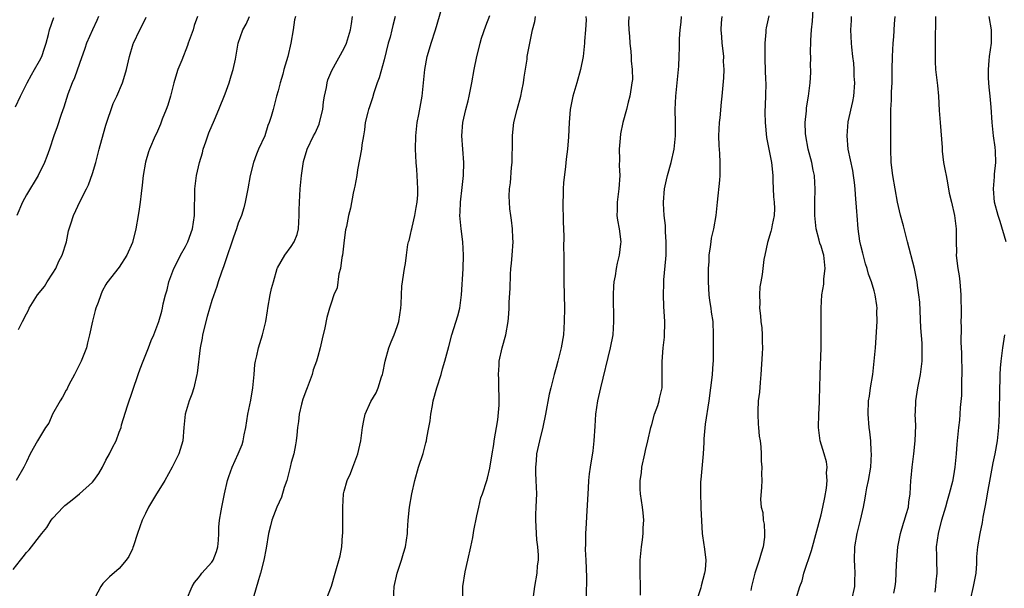
# Model space of a CAD drawing. Units: inches. Extents: x 2634000 to 2637000, y 1506000 to 1509000.
# Drawn here: x 2634294 to 2634443, y 1507749 to 1507835 of the extents above; entities that cross this region are included whole.
import ezdxf

# ---------------------------------------------------------------- set-up
doc = ezdxf.new("R2010")
doc.units = ezdxf.units.IN
doc.header["$MEASUREMENT"] = 0
doc.layers.add('LD26341506_2ft', color=100, linetype='Continuous')

msp = doc.modelspace()

# ---------------------------------------------------------------- linework, layer by layer
at = {"layer": 'LD26341506_2ft'}
for points, elevation in [([(2634340.24, 1507747), (2634341.05, 1507749.05), (2634341.63, 1507751), (2634342.37, 1507753.63), (2634342.61, 1507755), (2634342.75, 1507756.75), (2634342.78, 1507757), (2634342.76, 1507761), (2634342.9, 1507763), (2634343, 1507763.4), (2634343.44, 1507765), (2634343.94, 1507766.06), (2634344.31, 1507767), (2634345.04, 1507769), (2634345.5, 1507771), (2634345.76, 1507773), (2634345.96, 1507774.04), (2634346.17, 1507775), (2634347, 1507776.91), (2634347.79, 1507778.21), (2634348.14, 1507779), (2634348.62, 1507780.62), (2634348.77, 1507781), (2634348.82, 1507781.18), (2634349.16, 1507783), (2634349.73, 1507785), (2634350.07, 1507785.93), (2634350.55, 1507787), (2634351, 1507788.25), (2634351.25, 1507789), (2634351.55, 1507791), (2634351.61, 1507791.61), (2634351.63, 1507793), (2634351.69, 1507794.31), (2634352.07, 1507797), (2634352.24, 1507797.76), (2634352.37, 1507799), (2634352.61, 1507800.61), (2634352.72, 1507801), (2634352.81, 1507801.19), (2634353, 1507802.1), (2634353.17, 1507802.83), (2634353.18, 1507803), (2634353.23, 1507803.23), (2634353.64, 1507805), (2634353.83, 1507806.17), (2634354, 1507807), (2634354.09, 1507808.09), (2634354.13, 1507809), (2634354.02, 1507811), (2634353.93, 1507811.93), (2634353.85, 1507813), (2634353.76, 1507815), (2634353.79, 1507817), (2634354.01, 1507819), (2634354.25, 1507820.25), (2634354.74, 1507823), (2634354.97, 1507825.03), (2634355.16, 1507827), (2634355.52, 1507829), (2634355.88, 1507830.12), (2634356.13, 1507831), (2634356.78, 1507833), (2634357, 1507833.85), (2634357.92, 1507837)], 9818), ([(2634411.21, 1507747.21), (2634411.78, 1507749), (2634412.13, 1507749.87), (2634412.4, 1507751), (2634413.57, 1507754.43), (2634415, 1507759.82), (2634415.27, 1507761), (2634415.54, 1507762.46), (2634415.82, 1507763.82), (2634415.92, 1507765), (2634415.83, 1507766.17), (2634415.93, 1507767), (2634415.83, 1507767.83), (2634415.45, 1507769), (2634414.87, 1507771), (2634414.63, 1507773), (2634414.65, 1507775), (2634414.75, 1507776.75), (2634414.75, 1507777.25), (2634414.82, 1507779), (2634414.85, 1507781), (2634415.01, 1507785), (2634415.03, 1507786.97), (2634414.99, 1507788.99), (2634415, 1507791), (2634415.13, 1507793), (2634415.39, 1507794.61), (2634415.42, 1507795.42), (2634415.59, 1507797), (2634415.4, 1507799), (2634415.32, 1507799.32), (2634415, 1507800.34), (2634414.83, 1507800.83), (2634414.72, 1507801.28), (2634414.23, 1507803), (2634414.03, 1507805), (2634414.05, 1507806.06), (2634414.03, 1507807), (2634414.09, 1507809), (2634414.07, 1507809.93), (2634414.01, 1507811), (2634413.81, 1507811.81), (2634413.61, 1507813), (2634413.07, 1507815), (2634412.67, 1507817), (2634412.64, 1507817.36), (2634412.59, 1507819), (2634412.77, 1507820.77), (2634412.79, 1507821.21), (2634413.08, 1507823), (2634413.34, 1507825), (2634413.46, 1507826.54), (2634413.46, 1507827), (2634413.42, 1507827.42), (2634413.45, 1507829), (2634413.41, 1507829.41), (2634413.43, 1507831.43), (2634413.54, 1507833), (2634413.69, 1507834.31), (2634413.84, 1507837)], 9802), ([(2634293, 1507751.58), (2634294.1, 1507753), (2634294.52, 1507753.48), (2634295, 1507754.14), (2634295.44, 1507754.56), (2634295.76, 1507755), (2634297, 1507756.54), (2634297.31, 1507757), (2634298.07, 1507757.93), (2634298.75, 1507759), (2634299, 1507759.3), (2634300.57, 1507761), (2634300.79, 1507761.21), (2634301, 1507761.4), (2634301.92, 1507762.08), (2634303.03, 1507762.98), (2634305, 1507764.76), (2634305.2, 1507765), (2634305.94, 1507766.06), (2634306.48, 1507767), (2634307, 1507768.06), (2634307.55, 1507769), (2634308.01, 1507769.99), (2634308.53, 1507771), (2634309, 1507772.27), (2634309.29, 1507773), (2634309.38, 1507773.38), (2634310.28, 1507776.28), (2634311.87, 1507781), (2634312.17, 1507781.83), (2634312.62, 1507783), (2634313.44, 1507785), (2634313.86, 1507786.14), (2634314.22, 1507787), (2634315, 1507789), (2634315.44, 1507790.56), (2634315.55, 1507791), (2634315.67, 1507791.67), (2634315.99, 1507793), (2634316.24, 1507793.76), (2634316.52, 1507795), (2634317.26, 1507797), (2634317.56, 1507797.56), (2634318.28, 1507799), (2634319, 1507800.29), (2634319.37, 1507801), (2634320.09, 1507803), (2634320.39, 1507805), (2634320.37, 1507805.63), (2634320.44, 1507808.44), (2634320.42, 1507809), (2634320.68, 1507811), (2634321, 1507812.33), (2634321.15, 1507813), (2634321.57, 1507814.43), (2634321.71, 1507815), (2634322.1, 1507816.1), (2634322.55, 1507817.45), (2634323.4, 1507819.4), (2634324.06, 1507821), (2634325, 1507823.36), (2634325.61, 1507825), (2634325.93, 1507826.07), (2634326.24, 1507827), (2634326.57, 1507828.57), (2634327, 1507831), (2634327.7, 1507833), (2634328.16, 1507833.84), (2634328.71, 1507835)], 9826), ([(2634293.37, 1507821.37), (2634294.12, 1507823), (2634295.1, 1507825), (2634295.78, 1507826.22), (2634296.24, 1507827), (2634297, 1507828.35), (2634297.31, 1507829), (2634297.75, 1507830.25), (2634297.97, 1507831), (2634298.32, 1507832.32), (2634298.51, 1507833), (2634299.12, 1507834.88)], 9834), ([(2634320.81, 1507835), (2634320.35, 1507833.65), (2634320.16, 1507833), (2634319.45, 1507831), (2634319.34, 1507830.66), (2634318.45, 1507828.45), (2634317.89, 1507827), (2634317.66, 1507826.34), (2634317.26, 1507825), (2634316.74, 1507823), (2634316.34, 1507821.66), (2634316.1, 1507821), (2634315.5, 1507819.5), (2634315.24, 1507818.76), (2634314.63, 1507817.37), (2634314.45, 1507817), (2634313.59, 1507815), (2634313.43, 1507814.57), (2634312.97, 1507813.03), (2634312.61, 1507811), (2634312.46, 1507809.54), (2634312.31, 1507808.31), (2634312.18, 1507807), (2634312.05, 1507805.95), (2634311.89, 1507805), (2634311.51, 1507803), (2634311, 1507800.91), (2634310.16, 1507799), (2634309, 1507797.19), (2634307.15, 1507794.85), (2634307, 1507794.56), (2634306.44, 1507793.56), (2634306.22, 1507793), (2634305.84, 1507791.84), (2634305.5, 1507791), (2634305.37, 1507790.64), (2634304.97, 1507789.03), (2634304.55, 1507787), (2634304.23, 1507785.77), (2634304.05, 1507785), (2634303.26, 1507783), (2634302.26, 1507781), (2634301.42, 1507779.42), (2634301.21, 1507779), (2634301.15, 1507778.85), (2634301, 1507778.61), (2634300.44, 1507777.56), (2634300.09, 1507777), (2634298.95, 1507775), (2634298.37, 1507773.63), (2634297.87, 1507773), (2634296.65, 1507771), (2634295.59, 1507769), (2634295, 1507767.84), (2634294.61, 1507767), (2634293.45, 1507765)], 9828), ([(2634305.91, 1507835), (2634305.61, 1507834.39), (2634304.98, 1507833.02), (2634304.09, 1507831), (2634303.8, 1507830.2), (2634303, 1507827.93), (2634302.25, 1507825.75), (2634301.93, 1507825), (2634301.28, 1507823.28), (2634300.67, 1507821.33), (2634300.24, 1507820.24), (2634299.64, 1507818.36), (2634299.13, 1507817), (2634298.48, 1507815), (2634298.1, 1507813.9), (2634297.74, 1507813), (2634296.79, 1507811), (2634295, 1507808.09), (2634294.39, 1507807), (2634293.54, 1507805)], 9832), ([(2634293.79, 1507787.79), (2634294.43, 1507789), (2634295, 1507790.17), (2634295.31, 1507790.69), (2634295.44, 1507791), (2634296.68, 1507793), (2634297.73, 1507794.27), (2634298.15, 1507795), (2634299, 1507796.3), (2634299.43, 1507797), (2634299.92, 1507798.08), (2634300.41, 1507799), (2634301.05, 1507801), (2634301.34, 1507802.66), (2634301.72, 1507803.72), (2634302.12, 1507805), (2634303.14, 1507807.14), (2634304.07, 1507809), (2634304.4, 1507809.6), (2634305, 1507811.31), (2634305.48, 1507813), (2634305.8, 1507814.2), (2634305.98, 1507815), (2634306.62, 1507817.38), (2634307, 1507818.62), (2634308.12, 1507821.88), (2634308.63, 1507823), (2634309.49, 1507825), (2634309.86, 1507826.14), (2634310.11, 1507827), (2634310.58, 1507829), (2634311.11, 1507830.89), (2634311.16, 1507831), (2634312.11, 1507833), (2634312.44, 1507833.56), (2634313.1, 1507834.91)], 9830), ([(2634335.61, 1507835), (2634335.49, 1507834.51), (2634335.27, 1507833), (2634334.94, 1507831), (2634334.47, 1507829), (2634333.89, 1507827), (2634333.71, 1507826.29), (2634333.32, 1507825), (2634333, 1507823.78), (2634332.77, 1507823), (2634332.42, 1507821.58), (2634332.24, 1507821), (2634331.94, 1507819.94), (2634331.65, 1507819), (2634331.45, 1507818.55), (2634330.99, 1507817.01), (2634330.05, 1507815), (2634329.74, 1507814.26), (2634329.29, 1507813), (2634328.81, 1507811), (2634328.42, 1507809), (2634328.26, 1507808.26), (2634328.03, 1507807), (2634327.84, 1507806.16), (2634327.49, 1507805), (2634327, 1507803.81), (2634326.74, 1507803), (2634326.28, 1507801.72), (2634325, 1507797.98), (2634324.76, 1507797.24), (2634324.65, 1507797), (2634324.44, 1507796.44), (2634323.97, 1507795), (2634323.74, 1507794.26), (2634323, 1507792.16), (2634322.27, 1507789.73), (2634321.61, 1507787), (2634321.54, 1507786.46), (2634321.25, 1507785), (2634320.78, 1507781.22), (2634320.74, 1507781), (2634320.27, 1507779), (2634319.97, 1507778.03), (2634319.59, 1507777), (2634318.98, 1507775), (2634318.78, 1507773), (2634318.62, 1507771), (2634318.01, 1507769), (2634317, 1507767), (2634315.88, 1507765), (2634315, 1507763.55), (2634314.65, 1507763), (2634313.46, 1507761), (2634313, 1507760.03), (2634312.47, 1507759), (2634311.75, 1507757), (2634311.15, 1507755.15), (2634311.09, 1507754.91), (2634311, 1507754.69), (2634310.46, 1507753.54), (2634310.05, 1507753), (2634309, 1507751.72), (2634307.53, 1507750.47), (2634306.55, 1507749.45), (2634306.24, 1507749), (2634305.32, 1507747.32)], 9824), ([(2634319.16, 1507747), (2634320.03, 1507749), (2634320.38, 1507749.62), (2634321, 1507750.32), (2634321.28, 1507750.72), (2634321.51, 1507751), (2634323, 1507752.69), (2634323.21, 1507753), (2634323.7, 1507754.3), (2634323.92, 1507755), (2634324.01, 1507756.01), (2634324.06, 1507757), (2634324.05, 1507757.95), (2634324.17, 1507759), (2634324.43, 1507760.43), (2634324.49, 1507761), (2634324.89, 1507763), (2634325.36, 1507765), (2634325.59, 1507765.59), (2634326.09, 1507767), (2634327, 1507769), (2634327.56, 1507770.44), (2634327.73, 1507771), (2634327.9, 1507771.9), (2634328.15, 1507773), (2634328.46, 1507775), (2634328.89, 1507777.11), (2634329.2, 1507779), (2634329.39, 1507781), (2634329.51, 1507782.49), (2634329.6, 1507783), (2634329.81, 1507783.81), (2634330.04, 1507785), (2634330.64, 1507787), (2634331, 1507788.41), (2634331.13, 1507789), (2634331.42, 1507790.58), (2634331.46, 1507791), (2634331.83, 1507793), (2634332.03, 1507793.97), (2634332.29, 1507795), (2634332.87, 1507797), (2634332.91, 1507797.09), (2634334.03, 1507799), (2634335, 1507800.31), (2634335.42, 1507801), (2634335.88, 1507802.12), (2634336.08, 1507803), (2634336.21, 1507805), (2634336.19, 1507805.81), (2634336.23, 1507807), (2634336.35, 1507809), (2634336.54, 1507811), (2634336.78, 1507812.78), (2634336.86, 1507813.14), (2634337.38, 1507815), (2634338.34, 1507817), (2634338.58, 1507817.42), (2634339.21, 1507818.79), (2634339.27, 1507819), (2634339.74, 1507821), (2634339.85, 1507822.15), (2634340, 1507823), (2634340.32, 1507824.32), (2634340.41, 1507825), (2634340.54, 1507825.46), (2634341.13, 1507826.87), (2634343, 1507830.26), (2634343.35, 1507831), (2634343.93, 1507833), (2634344.09, 1507833.91), (2634344.25, 1507835)], 9822), ([(2634350.7, 1507835), (2634350.34, 1507833.66), (2634350.19, 1507833), (2634349.91, 1507831.91), (2634349.65, 1507831), (2634349, 1507828.49), (2634348.26, 1507825.74), (2634347.99, 1507825), (2634347.48, 1507823.48), (2634347.28, 1507822.72), (2634346.77, 1507821.23), (2634346.68, 1507821), (2634346.56, 1507820.56), (2634346.17, 1507819), (2634346.07, 1507817.93), (2634345.88, 1507817), (2634345.63, 1507815.63), (2634345.59, 1507815), (2634345, 1507811.86), (2634344.87, 1507811), (2634344.57, 1507809.43), (2634344.51, 1507809), (2634344.36, 1507808.36), (2634343.92, 1507806.08), (2634343.65, 1507805), (2634343.35, 1507803.35), (2634343.2, 1507802.8), (2634343, 1507801.27), (2634342.72, 1507799), (2634342.65, 1507798.65), (2634342.44, 1507797), (2634342.2, 1507796.2), (2634341.93, 1507794.07), (2634341.44, 1507793), (2634341, 1507791.77), (2634340.75, 1507791), (2634340.38, 1507789.62), (2634340.05, 1507788.05), (2634339.64, 1507786.36), (2634339.37, 1507785), (2634339, 1507783.73), (2634338.82, 1507783), (2634338.32, 1507781.68), (2634338.13, 1507781), (2634337.37, 1507779), (2634337.28, 1507778.72), (2634336.75, 1507777.25), (2634336.54, 1507776.54), (2634336.2, 1507775), (2634336.11, 1507773.89), (2634335.96, 1507773), (2634335.83, 1507771.83), (2634335.75, 1507771), (2634335.61, 1507770.39), (2634335.36, 1507769), (2634335, 1507767.7), (2634334.83, 1507767), (2634334.3, 1507765), (2634333.93, 1507763.93), (2634333.5, 1507762.5), (2634332.82, 1507761), (2634332.05, 1507759), (2634331.86, 1507758.14), (2634331.55, 1507757), (2634331.2, 1507754.8), (2634330.87, 1507753), (2634330.34, 1507751), (2634330.03, 1507750.03), (2634329.25, 1507747.25)], 9820), ([(2634350.45, 1507747), (2634350.55, 1507749), (2634350.97, 1507751), (2634351.64, 1507753), (2634351.94, 1507754.06), (2634352.25, 1507755), (2634352.53, 1507757), (2634352.57, 1507757.43), (2634352.64, 1507759), (2634352.83, 1507761), (2634353.18, 1507763), (2634353.63, 1507765), (2634354.22, 1507767), (2634354.91, 1507769.09), (2634355, 1507769.49), (2634355.32, 1507770.68), (2634355.39, 1507771), (2634355.44, 1507771.44), (2634355.75, 1507773), (2634355.98, 1507774.02), (2634356.07, 1507775), (2634356.3, 1507776.3), (2634356.44, 1507777), (2634356.95, 1507779), (2634357.61, 1507781), (2634357.83, 1507781.83), (2634358.2, 1507783), (2634358.77, 1507785.23), (2634359.24, 1507787), (2634360.16, 1507789.84), (2634360.45, 1507791), (2634360.72, 1507793), (2634360.94, 1507796.94), (2634361, 1507799), (2634360.89, 1507801), (2634360.64, 1507803), (2634360.48, 1507804.48), (2634360.46, 1507805), (2634360.51, 1507805.49), (2634360.53, 1507807), (2634360.78, 1507809.22), (2634360.99, 1507811), (2634361.06, 1507813), (2634360.77, 1507817), (2634360.9, 1507819), (2634361.33, 1507821), (2634361.69, 1507822.31), (2634361.86, 1507823), (2634362.28, 1507825), (2634362.6, 1507827), (2634362.99, 1507829), (2634363.44, 1507830.56), (2634363.52, 1507831), (2634363.74, 1507831.74), (2634364.37, 1507833.63), (2634365, 1507835.17)], 9816), ([(2634360.91, 1507747), (2634360.9, 1507749), (2634361.23, 1507751.23), (2634361.67, 1507753), (2634362.11, 1507755), (2634362.39, 1507756.39), (2634362.54, 1507757.46), (2634363, 1507759.66), (2634363.3, 1507761), (2634363.63, 1507762.37), (2634363.87, 1507763), (2634364.52, 1507765), (2634364.65, 1507765.35), (2634365, 1507766.88), (2634365.31, 1507769), (2634365.56, 1507770.44), (2634365.64, 1507771), (2634366.18, 1507774.18), (2634366.39, 1507776.39), (2634366.4, 1507777), (2634366.37, 1507777.63), (2634366.36, 1507779), (2634366.32, 1507780.32), (2634366.27, 1507781), (2634366.38, 1507782.38), (2634366.39, 1507783), (2634366.85, 1507785), (2634367.39, 1507787), (2634367.75, 1507789), (2634367.85, 1507790.15), (2634367.9, 1507791), (2634367.92, 1507791.92), (2634368.03, 1507793.97), (2634368.08, 1507796.08), (2634368.17, 1507797), (2634368.27, 1507797.73), (2634368.37, 1507799), (2634368.5, 1507801), (2634368.45, 1507801.55), (2634368.41, 1507803), (2634368.27, 1507804.27), (2634368.13, 1507805), (2634368.02, 1507805.98), (2634367.93, 1507807), (2634367.92, 1507807.92), (2634367.96, 1507809), (2634368.09, 1507809.91), (2634368.25, 1507812.25), (2634368.33, 1507813), (2634368.42, 1507816.42), (2634368.42, 1507817), (2634368.46, 1507817.54), (2634368.61, 1507819), (2634369.09, 1507821), (2634369.65, 1507823), (2634369.81, 1507823.81), (2634370.04, 1507825), (2634370.14, 1507825.86), (2634370.59, 1507828.59), (2634370.64, 1507829), (2634371.41, 1507833), (2634371.76, 1507834.24), (2634371.88, 1507835)], 9814), ([(2634379.48, 1507835), (2634379.5, 1507834.5), (2634379.44, 1507833), (2634379.29, 1507831.29), (2634379.28, 1507831), (2634379.05, 1507829), (2634378.65, 1507827), (2634378.1, 1507825), (2634377.51, 1507823), (2634377.12, 1507821), (2634376.97, 1507819), (2634376.86, 1507816.86), (2634376.69, 1507815), (2634376.5, 1507813.5), (2634376.4, 1507812.4), (2634376.1, 1507809.9), (2634376.05, 1507809), (2634376.05, 1507808.05), (2634376, 1507807), (2634376, 1507806), (2634376.04, 1507805), (2634376.04, 1507804.04), (2634376.13, 1507801.87), (2634376.1, 1507800.1), (2634376.14, 1507799), (2634376.14, 1507797), (2634376.17, 1507796.17), (2634376.17, 1507795), (2634376.25, 1507791), (2634376.22, 1507789), (2634376.08, 1507787), (2634375.75, 1507785), (2634375.26, 1507783), (2634375, 1507782.05), (2634374.69, 1507781), (2634374.6, 1507780.6), (2634374.19, 1507779), (2634373.96, 1507778.04), (2634373.39, 1507775), (2634372.97, 1507773.03), (2634372.48, 1507771), (2634372.03, 1507769), (2634371.96, 1507767.96), (2634371.85, 1507767), (2634371.85, 1507766.15), (2634371.94, 1507765), (2634372, 1507763), (2634371.98, 1507762.02), (2634371.9, 1507761), (2634371.85, 1507759.85), (2634371.85, 1507759), (2634372.04, 1507756.04), (2634372.18, 1507755), (2634372.29, 1507753.71), (2634372.27, 1507753), (2634372.14, 1507752.14), (2634372.06, 1507751), (2634371.71, 1507749), (2634371.52, 1507747.52)], 9812), ([(2634385.97, 1507835), (2634385.94, 1507834.06), (2634385.97, 1507833), (2634386.06, 1507832.06), (2634386.12, 1507831), (2634386.28, 1507829.72), (2634386.33, 1507829), (2634386.33, 1507828.33), (2634386.48, 1507827), (2634386.5, 1507825.5), (2634386.44, 1507825), (2634386.31, 1507824.31), (2634386.14, 1507823), (2634385.89, 1507822.11), (2634385.6, 1507821), (2634385.04, 1507819), (2634384.71, 1507817.29), (2634384.64, 1507816.64), (2634384.51, 1507815), (2634384.55, 1507813.45), (2634384.53, 1507812.53), (2634384.6, 1507811), (2634384.46, 1507809), (2634384.19, 1507807), (2634384.19, 1507805.81), (2634384.16, 1507805), (2634384.27, 1507804.27), (2634384.5, 1507803), (2634384.74, 1507801), (2634384.72, 1507800.72), (2634384.52, 1507799), (2634384.22, 1507797.78), (2634384.07, 1507797), (2634383.89, 1507795.89), (2634383.72, 1507795), (2634383.66, 1507794.34), (2634383.6, 1507793), (2634383.67, 1507789), (2634383.53, 1507787), (2634383.15, 1507785), (2634381.68, 1507779), (2634381.25, 1507777), (2634380.94, 1507775), (2634380.81, 1507773.19), (2634380.7, 1507771), (2634380.53, 1507769.47), (2634380.11, 1507767), (2634379.97, 1507766.03), (2634379.88, 1507765), (2634379.83, 1507763.83), (2634379.76, 1507763), (2634379.55, 1507759.55), (2634379.51, 1507758.49), (2634379.42, 1507757), (2634379.42, 1507755.42), (2634379.39, 1507754.61), (2634379.48, 1507753), (2634379.57, 1507750.43), (2634379.52, 1507747.52)], 9810), ([(2634387.72, 1507747.72), (2634387.71, 1507749), (2634387.67, 1507751), (2634387.7, 1507753), (2634387.89, 1507755), (2634388.04, 1507756.04), (2634388.14, 1507757), (2634388.15, 1507757.85), (2634388.23, 1507759), (2634388.13, 1507760.13), (2634388.03, 1507761), (2634387.74, 1507763), (2634387.69, 1507763.69), (2634387.68, 1507765), (2634387.86, 1507766.14), (2634387.94, 1507767), (2634388.37, 1507769), (2634388.47, 1507769.53), (2634388.83, 1507771), (2634389.3, 1507773), (2634389.43, 1507773.43), (2634389.85, 1507775), (2634390.33, 1507776.33), (2634390.54, 1507777), (2634390.62, 1507777.38), (2634391, 1507779), (2634391.01, 1507781), (2634390.98, 1507782.98), (2634391.16, 1507785), (2634391.36, 1507786.64), (2634391.41, 1507789), (2634391.27, 1507791.27), (2634391.21, 1507793), (2634391.27, 1507794.73), (2634391.27, 1507795.27), (2634391.56, 1507798.44), (2634391.58, 1507799), (2634391.59, 1507801), (2634391.49, 1507802.51), (2634391.48, 1507803.48), (2634391.31, 1507805), (2634391.22, 1507806.78), (2634391.22, 1507807), (2634391.37, 1507809), (2634391.64, 1507810.36), (2634391.79, 1507811), (2634392.35, 1507813), (2634392.79, 1507815), (2634393, 1507817), (2634393.01, 1507819), (2634392.97, 1507820.97), (2634393.06, 1507823), (2634393.54, 1507827.54), (2634393.59, 1507829), (2634393.6, 1507830.4), (2634393.64, 1507831.64), (2634393.72, 1507833), (2634393.85, 1507834.15), (2634393.91, 1507835)], 9808), ([(2634399.99, 1507835), (2634399.93, 1507834.07), (2634399.87, 1507833), (2634399.94, 1507831.94), (2634400.03, 1507831), (2634400.18, 1507829.82), (2634400.25, 1507829), (2634400.23, 1507828.23), (2634400.3, 1507827), (2634400.26, 1507825.74), (2634400.02, 1507823), (2634399.92, 1507822.08), (2634399.72, 1507819.72), (2634399.63, 1507819), (2634399.52, 1507817), (2634399.55, 1507815.55), (2634399.65, 1507814.36), (2634399.73, 1507813), (2634399.71, 1507811.71), (2634399.71, 1507811), (2634399.66, 1507810.34), (2634399.33, 1507807), (2634399.1, 1507805), (2634398.74, 1507803), (2634398.42, 1507801.58), (2634398.34, 1507801), (2634398.27, 1507800.27), (2634398.07, 1507799), (2634398.04, 1507798.04), (2634397.96, 1507797), (2634397.95, 1507795), (2634398.07, 1507793), (2634398.17, 1507792.17), (2634398.36, 1507791), (2634398.42, 1507790.42), (2634398.63, 1507789), (2634398.71, 1507787), (2634398.68, 1507783), (2634398.67, 1507782.67), (2634398.57, 1507781), (2634398.52, 1507780.52), (2634398.32, 1507779), (2634398.03, 1507777), (2634397.51, 1507773.51), (2634397.29, 1507771.29), (2634397.29, 1507770.71), (2634397.19, 1507769), (2634396.83, 1507765.17), (2634396.81, 1507764.81), (2634396.77, 1507763), (2634396.84, 1507761.16), (2634396.83, 1507760.83), (2634397.02, 1507757.02), (2634397.28, 1507755.28), (2634397.36, 1507755), (2634397.38, 1507754.62), (2634397.6, 1507753), (2634397.51, 1507751.51), (2634397.41, 1507751), (2634396.88, 1507749.12), (2634396.83, 1507748.83), (2634396.22, 1507747)], 9806), ([(2634407.1, 1507835.1), (2634406.71, 1507833.29), (2634406.67, 1507833), (2634406.66, 1507832.66), (2634406.5, 1507831), (2634406.52, 1507830.52), (2634406.48, 1507829), (2634406.51, 1507828.51), (2634406.6, 1507825.4), (2634406.63, 1507825), (2634406.6, 1507823), (2634406.52, 1507820.52), (2634406.55, 1507819), (2634406.77, 1507816.77), (2634407.49, 1507813), (2634407.7, 1507811), (2634407.73, 1507810.27), (2634407.81, 1507807.81), (2634407.89, 1507807), (2634407.94, 1507806.06), (2634407.89, 1507805), (2634407.59, 1507803.59), (2634407.51, 1507803), (2634407.43, 1507802.57), (2634406.91, 1507800.91), (2634406.49, 1507799), (2634406.37, 1507798.37), (2634406.1, 1507796.1), (2634405.91, 1507795), (2634405.76, 1507794.24), (2634405.69, 1507793), (2634405.74, 1507791.74), (2634405.71, 1507791), (2634405.86, 1507789.86), (2634405.92, 1507789), (2634406.06, 1507788.06), (2634406.12, 1507787), (2634406.09, 1507785.91), (2634406.13, 1507785), (2634406.1, 1507784.1), (2634405.89, 1507781), (2634405.78, 1507779.78), (2634405.68, 1507778.32), (2634405.52, 1507777), (2634405.45, 1507775.45), (2634405.45, 1507775), (2634405.51, 1507773.51), (2634405.57, 1507773), (2634405.67, 1507771.67), (2634405.8, 1507771), (2634405.92, 1507770.08), (2634405.95, 1507769), (2634405.94, 1507767.94), (2634406.03, 1507767), (2634406, 1507766), (2634406.03, 1507765), (2634406, 1507764), (2634405.87, 1507762.13), (2634405.95, 1507761), (2634406.18, 1507760.18), (2634406.24, 1507759), (2634406.39, 1507758.39), (2634406.46, 1507757), (2634406.44, 1507756.44), (2634406.27, 1507755), (2634405.97, 1507754.03), (2634405.67, 1507753), (2634404.97, 1507751), (2634404.51, 1507749), (2634404.4, 1507748.4)], 9804), ([(2634419.63, 1507747), (2634420.1, 1507749), (2634420.1, 1507749.9), (2634420.16, 1507751), (2634420.11, 1507752.11), (2634420.03, 1507753), (2634420.09, 1507755), (2634420.44, 1507757), (2634420.94, 1507759), (2634421.4, 1507761), (2634421.65, 1507762.35), (2634421.75, 1507763), (2634421.91, 1507763.91), (2634422.14, 1507765), (2634422.5, 1507767), (2634422.61, 1507769), (2634422.57, 1507769.43), (2634422.49, 1507771), (2634422.35, 1507772.35), (2634422.27, 1507773), (2634422.1, 1507775), (2634422.17, 1507777), (2634422.29, 1507777.71), (2634422.46, 1507779), (2634422.79, 1507781), (2634423.02, 1507783), (2634423.19, 1507785), (2634423.47, 1507789), (2634423.44, 1507790.56), (2634423.46, 1507791), (2634423.41, 1507791.41), (2634423.16, 1507793), (2634423, 1507793.6), (2634422.59, 1507795), (2634422.16, 1507796.16), (2634421.94, 1507797), (2634421.69, 1507797.69), (2634421.28, 1507799.28), (2634421, 1507800.47), (2634420.87, 1507801.13), (2634420.61, 1507803), (2634420.43, 1507805), (2634420.41, 1507805.59), (2634420.18, 1507808.18), (2634420.15, 1507809), (2634420.03, 1507809.97), (2634419.9, 1507811), (2634419.77, 1507811.77), (2634419.11, 1507815), (2634418.92, 1507817), (2634419.11, 1507819.11), (2634419.8, 1507822.2), (2634419.92, 1507823), (2634420.07, 1507825), (2634420, 1507826), (2634419.99, 1507827), (2634419.95, 1507827.95), (2634419.8, 1507829), (2634419.63, 1507830.37), (2634419.59, 1507831), (2634419.5, 1507833), (2634419.57, 1507834.43), (2634419.58, 1507835)], 9800), ([(2634425.99, 1507747.99), (2634426.17, 1507749), (2634426.26, 1507749.74), (2634426.34, 1507751), (2634426.39, 1507752.39), (2634426.6, 1507755), (2634426.98, 1507757.02), (2634427.44, 1507758.56), (2634427.6, 1507759), (2634427.86, 1507759.86), (2634428.19, 1507761), (2634428.27, 1507761.73), (2634428.44, 1507763), (2634428.54, 1507765), (2634428.58, 1507765.42), (2634428.74, 1507767), (2634429.01, 1507769), (2634429.22, 1507771), (2634429.28, 1507773.28), (2634429.22, 1507775), (2634429.24, 1507775.24), (2634429.31, 1507777), (2634429.63, 1507779), (2634430, 1507781), (2634430.26, 1507783), (2634430.25, 1507784.25), (2634430.28, 1507785), (2634430.28, 1507785.72), (2634430.04, 1507788.04), (2634429.89, 1507791.89), (2634429.78, 1507793), (2634429.56, 1507794.44), (2634429.52, 1507795), (2634429.1, 1507797), (2634428.05, 1507801), (2634427.45, 1507803.45), (2634427, 1507805.03), (2634426.54, 1507807), (2634426.16, 1507809), (2634425.83, 1507811), (2634425.6, 1507813), (2634425.53, 1507815), (2634425.51, 1507819.51), (2634425.54, 1507821), (2634425.62, 1507822.38), (2634425.64, 1507823.64), (2634425.71, 1507825), (2634425.74, 1507826.26), (2634425.73, 1507827), (2634425.76, 1507829), (2634425.87, 1507831), (2634425.96, 1507831.96), (2634426.08, 1507833.92), (2634426.16, 1507835)], 9798), ([(2634432.27, 1507835), (2634432.27, 1507833.73), (2634432.21, 1507832.2), (2634432.2, 1507831), (2634432.22, 1507829.78), (2634432.2, 1507829), (2634432.22, 1507828.22), (2634432.29, 1507827), (2634432.52, 1507825), (2634432.58, 1507824.58), (2634432.73, 1507823), (2634432.85, 1507820.85), (2634432.97, 1507819), (2634433.26, 1507815.26), (2634433.29, 1507814.71), (2634433.5, 1507813), (2634433.74, 1507811.74), (2634433.86, 1507811), (2634434.08, 1507809.92), (2634434.34, 1507808.34), (2634434.67, 1507807), (2634435.12, 1507805), (2634435.38, 1507803), (2634435.39, 1507801), (2634435.43, 1507799.43), (2634435.41, 1507799), (2634435.44, 1507798.56), (2634435.66, 1507797), (2634435.86, 1507795.86), (2634435.95, 1507795), (2634436.11, 1507793), (2634436.1, 1507792.1), (2634436.13, 1507791), (2634436.14, 1507789.86), (2634436.12, 1507789), (2634436.15, 1507788.15), (2634436.11, 1507785.89), (2634436.22, 1507784.22), (2634436.27, 1507781), (2634436.22, 1507780.22), (2634436.22, 1507779), (2634436.18, 1507777.82), (2634436.01, 1507776.01), (2634435.95, 1507775), (2634435.88, 1507774.12), (2634435.75, 1507773), (2634435.51, 1507770.49), (2634435.4, 1507769), (2634435.21, 1507767), (2634435, 1507765.71), (2634434.83, 1507764.83), (2634434.36, 1507763), (2634434.05, 1507761.95), (2634433.79, 1507761), (2634433.2, 1507759), (2634432.75, 1507757.25), (2634432.66, 1507757), (2634432.37, 1507755), (2634432.4, 1507753.6), (2634432.4, 1507753), (2634432.46, 1507751), (2634432.31, 1507749.69), (2634432.29, 1507749), (2634432.17, 1507748.17)], 9796), ([(2634442.94, 1507801), (2634442.06, 1507804.06), (2634441.72, 1507805), (2634441.19, 1507807), (2634441.02, 1507809), (2634441.19, 1507810.81), (2634441.2, 1507811.2), (2634441.37, 1507813), (2634441.32, 1507814.68), (2634441.28, 1507815.28), (2634441.04, 1507817), (2634440.81, 1507819), (2634440.67, 1507821.33), (2634440.52, 1507823), (2634440.37, 1507824.37), (2634440.3, 1507825.7), (2634440.27, 1507827), (2634440.4, 1507828.4), (2634440.44, 1507829), (2634440.72, 1507831), (2634440.73, 1507833), (2634440.37, 1507835)], 9794), ([(2634437.54, 1507747), (2634438.03, 1507749), (2634438.39, 1507751), (2634438.5, 1507752.5), (2634438.52, 1507753.48), (2634438.66, 1507755), (2634439.02, 1507757), (2634439.35, 1507758.65), (2634439.47, 1507759.47), (2634439.76, 1507761), (2634439.98, 1507762.02), (2634440.14, 1507763), (2634440.57, 1507765.43), (2634441, 1507767.66), (2634441.27, 1507769), (2634441.62, 1507771), (2634441.85, 1507773), (2634441.95, 1507775), (2634441.94, 1507775.94), (2634441.99, 1507778.01), (2634441.98, 1507779), (2634442.02, 1507780.02), (2634442.03, 1507781), (2634442.07, 1507781.93), (2634442.17, 1507783), (2634442.43, 1507785), (2634442.73, 1507787)], 9794)]:
    msp.add_lwpolyline(points, dxfattribs=dict(at, elevation=elevation))

doc.saveas('drawing.dxf')
